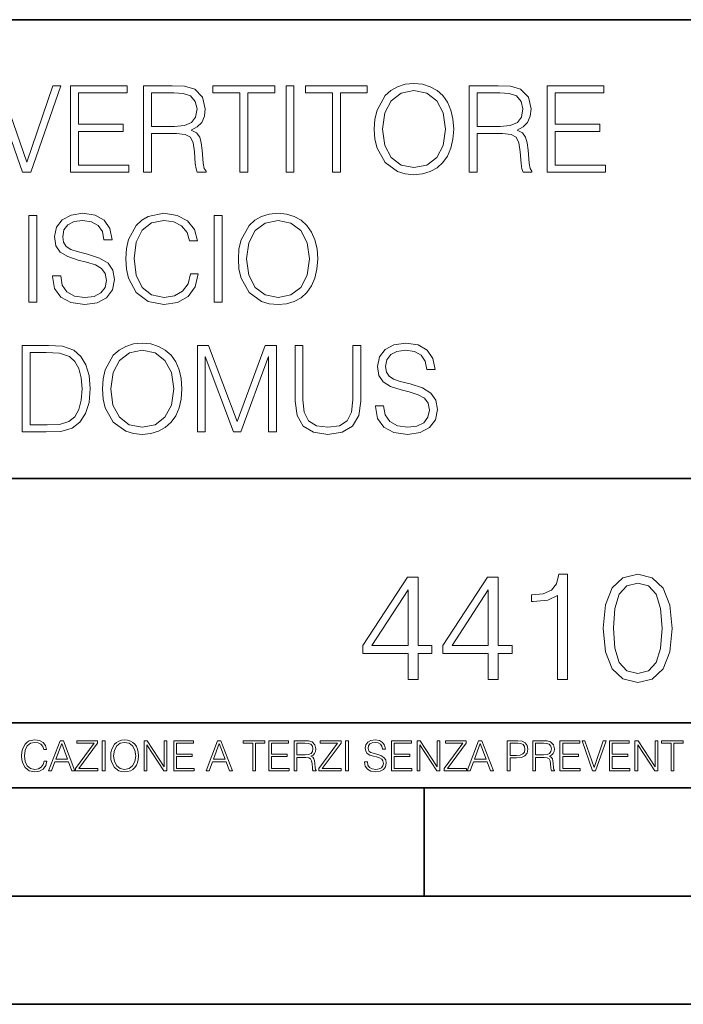
# Model space of a CAD drawing. Extents: x 0 to 420, y 0 to 297.
# Drawn here: x 343 to 374, y 0 to 46 of the extents above; entities that cross this region are included whole.
import ezdxf

# ---------------------------------------------------------------- set-up
doc = ezdxf.new("R2010")
doc.units = 0

msp = doc.modelspace()

# ---------------------------------------------------------------- linework, layer by layer
at = {"color": 7, "lineweight": 35}
for p, q in [((234.999802, 45.500252), (410, 45.500252)), ((254.999802, 24.300249), (410, 24.300249)), ((234.999802, 13.00025), (410, 13.00025)), ((25.000401, 9.99976), (410, 9.99976)), ((234.999802, 10.00025), (410, 10.00025)), ((361.875, 4.99976), (361.875, 9.99976)), ((267.5, 4.99976), (415, 4.99976)), ((0, 0), (420, 0)), ((0, 0), (420, 0))]:
    msp.add_line(p, q, dxfattribs=at)
at = {"color": 7, "lineweight": 18}
for points in [[(343.316406, 38.447609), (343.711395, 38.447609), (345.096649, 42.447609), (344.723907, 42.447609), (343.516693, 38.914925), (342.309448, 42.447609), (341.925598, 42.447609)], [(345.536163, 38.447609), (348.223236, 38.447609), (348.223236, 38.775841), (345.90332, 38.775841), (345.90332, 40.339127), (347.961761, 40.339127), (347.961761, 40.667358), (345.90332, 40.667358), (345.90332, 42.119377), (348.156464, 42.119377), (348.156464, 42.447609), (345.536163, 42.447609)], [(348.901947, 38.447609), (349.269135, 38.447609), (349.269135, 40.238987), (350.437408, 40.238987), (350.832397, 40.200043), (351.071625, 40.066525), (351.194031, 39.80505), (351.255219, 39.387802), (351.299713, 38.859291), (351.333099, 38.608944), (351.388733, 38.447609), (351.794861, 38.447609), (351.794861, 38.503242), (351.711395, 38.631199), (351.666901, 38.870419), (351.616821, 39.471252), (351.577881, 39.810612), (351.505554, 40.072086), (351.360901, 40.266804), (351.116119, 40.400322), (351.388733, 40.544968), (351.594574, 40.756371), (351.71698, 41.0401), (351.761475, 41.385021), (351.633514, 41.919098), (351.271912, 42.286274), (350.804596, 42.425354), (350.237122, 42.447609), (348.901947, 42.447609)], [(353.35257, 38.447609), (353.719757, 38.447609), (353.719757, 42.119377), (354.965912, 42.119377), (354.965912, 42.447609), (352.106384, 42.447609), (352.106384, 42.119377), (353.35257, 42.119377)], [(355.488861, 38.447609), (355.856049, 38.447609), (355.856049, 42.447609), (355.488861, 42.447609)], [(357.630737, 38.447609), (357.997925, 38.447609), (357.997925, 42.119377), (359.24408, 42.119377), (359.24408, 42.447609), (356.384552, 42.447609), (356.384552, 42.119377), (357.630737, 42.119377)], [(359.566772, 40.444828), (359.594574, 39.971947), (359.694702, 39.560265), (360.06189, 38.898235), (360.640472, 38.480988), (360.996521, 38.375286), (361.397095, 38.336342), (361.792084, 38.375286), (362.148132, 38.480988), (362.46524, 38.65345), (362.732269, 38.898235), (362.943665, 39.19865), (363.099457, 39.560265), (363.194031, 39.971947), (363.232971, 40.444828), (363.199585, 40.912144), (363.099457, 41.323826), (362.943665, 41.68544), (362.732269, 41.991421), (362.46524, 42.23064), (362.148132, 42.403103), (361.792084, 42.51437), (361.397095, 42.55331), (360.996521, 42.51437), (360.640472, 42.403103), (360.328918, 42.23064), (360.06189, 41.991421), (359.694702, 41.323826), (359.594574, 40.906578)], [(363.950623, 38.447609), (364.31781, 38.447609), (364.31781, 40.238987), (365.486084, 40.238987), (365.881073, 40.200043), (366.1203, 40.066525), (366.242706, 39.80505), (366.303894, 39.387802), (366.348389, 38.859291), (366.381775, 38.608944), (366.437408, 38.447609), (366.843536, 38.447609), (366.843536, 38.503242), (366.760071, 38.631199), (366.715576, 38.870419), (366.665497, 39.471252), (366.626556, 39.810612), (366.55423, 40.072086), (366.409607, 40.266804), (366.164795, 40.400322), (366.437408, 40.544968), (366.64325, 40.756371), (366.765656, 41.0401), (366.81015, 41.385021), (366.68219, 41.919098), (366.320587, 42.286274), (365.853271, 42.425354), (365.285828, 42.447609), (363.950623, 42.447609)], [(367.550079, 38.447609), (370.237122, 38.447609), (370.237122, 38.775841), (367.917236, 38.775841), (367.917236, 40.339127), (369.975647, 40.339127), (369.975647, 40.667358), (367.917236, 40.667358), (367.917236, 42.119377), (370.17038, 42.119377), (370.17038, 42.447609), (367.550079, 42.447609)], [(349.269135, 40.567219), (349.269135, 42.119377), (350.309448, 42.119377), (350.743408, 42.097122), (351.082764, 41.980293), (351.299713, 41.72438), (351.383179, 41.373894), (351.316406, 41.001156), (351.127258, 40.750809), (350.799011, 40.606163), (350.331696, 40.567219)], [(359.945068, 40.444828), (360.050781, 41.190308), (360.345612, 41.752197), (360.807373, 42.102684), (361.397095, 42.225079), (361.99234, 42.102684), (362.448547, 41.752197), (362.748962, 41.195869), (362.854675, 40.444828), (362.748962, 39.688221), (362.448547, 39.131893), (361.99234, 38.781406), (361.397095, 38.664577), (360.801819, 38.781406), (360.345612, 39.131893), (360.045197, 39.688221)], [(364.31781, 40.567219), (364.31781, 42.119377), (365.358124, 42.119377), (365.792084, 42.097122), (366.131439, 41.980293), (366.348389, 41.72438), (366.431854, 41.373894), (366.365082, 41.001156), (366.175934, 40.750809), (365.847717, 40.606163), (365.380371, 40.567219)], [(343.60849, 32.447609), (343.975677, 32.447609), (343.975677, 36.447609), (343.60849, 36.447609)], [(344.704468, 33.660404), (344.704468, 33.632587), (344.799042, 33.07626), (345.088318, 32.670139), (345.555634, 32.425354), (346.195435, 32.336342), (346.768433, 32.419792), (347.202393, 32.647888), (347.474976, 33.009499), (347.575134, 33.493507), (347.497223, 33.921879), (347.269135, 34.244549), (346.8797, 34.483772), (346.31781, 34.667358), (345.850494, 34.784187), (345.544525, 34.884327), (345.338684, 35.023407), (345.216278, 35.212559), (345.177338, 35.468472), (345.232971, 35.78558), (345.411011, 36.024799), (345.700287, 36.169445), (346.095276, 36.225079), (346.506958, 36.163883), (346.818512, 35.991421), (347.00766, 35.713257), (347.079987, 35.334953), (347.458282, 35.334953), (347.358154, 35.846775), (347.091125, 36.23064), (346.673859, 36.469864), (346.111969, 36.55331), (345.561218, 36.469864), (345.149536, 36.252895), (344.888062, 35.913532), (344.799042, 35.479599), (344.865784, 35.056789), (345.066071, 34.761936), (345.405426, 34.550529), (345.889435, 34.394756), (346.267761, 34.300182), (346.684998, 34.166664), (346.974274, 34.005329), (347.141174, 33.777233), (347.196808, 33.454563), (347.130066, 33.126328), (346.935333, 32.87598), (346.62381, 32.714645), (346.200989, 32.664577), (345.722534, 32.731335), (345.37207, 32.926052), (345.15509, 33.237595), (345.082764, 33.660404)], [(351.074432, 33.754982), (350.963165, 33.293228), (350.712799, 32.948303), (350.340057, 32.7369), (349.861633, 32.664577), (349.283051, 32.781406), (348.849121, 33.126328), (348.570953, 33.693783), (348.476379, 34.461517), (348.570953, 35.218124), (348.843536, 35.76889), (349.271912, 36.10825), (349.850494, 36.225079), (350.306702, 36.158318), (350.668304, 35.969166), (350.91864, 35.668751), (351.035492, 35.27932), (351.397095, 35.27932), (351.26358, 35.802269), (350.946472, 36.202824), (350.468018, 36.458736), (349.850494, 36.55331), (349.127258, 36.408665), (348.826843, 36.236206), (348.570953, 35.996983), (348.220459, 35.340515), (348.125885, 34.923271), (348.098053, 34.455956), (348.125885, 33.977512), (348.220459, 33.560265), (348.565369, 32.89267), (349.11615, 32.475426), (349.839386, 32.336342), (350.479156, 32.436481), (350.968719, 32.709084), (351.291382, 33.154144), (351.436035, 33.754982)], [(352.17038, 32.447609), (352.537567, 32.447609), (352.537567, 36.447609), (352.17038, 36.447609)], [(353.288605, 34.444828), (353.316437, 33.971947), (353.416565, 33.560265), (353.783752, 32.898235), (354.362335, 32.480988), (354.718384, 32.375286), (355.118927, 32.336342), (355.513916, 32.375286), (355.869965, 32.480988), (356.187073, 32.65345), (356.454102, 32.898235), (356.665527, 33.19865), (356.821289, 33.560265), (356.915863, 33.971947), (356.954803, 34.444828), (356.921448, 34.912144), (356.821289, 35.323826), (356.665527, 35.68544), (356.454102, 35.991421), (356.187073, 36.23064), (355.869965, 36.403103), (355.513916, 36.51437), (355.118927, 36.55331), (354.718384, 36.51437), (354.362335, 36.403103), (354.050781, 36.23064), (353.783752, 35.991421), (353.416565, 35.323826), (353.316437, 34.906578)], [(353.666901, 34.444828), (353.772614, 35.190308), (354.067474, 35.752197), (354.529236, 36.102684), (355.118927, 36.225079), (355.714203, 36.102684), (356.17038, 35.752197), (356.470795, 35.195869), (356.576508, 34.444828), (356.470795, 33.688221), (356.17038, 33.131893), (355.714203, 32.781406), (355.118927, 32.664577), (354.523651, 32.781406), (354.067474, 33.131893), (353.767059, 33.688221)], [(347.015991, 28.444828), (347.043823, 27.971949), (347.143951, 27.560265), (347.511139, 26.898235), (348.089722, 26.480989), (348.44577, 26.375286), (348.846313, 26.336344), (349.241302, 26.375286), (349.597351, 26.480989), (349.914459, 26.65345), (350.181519, 26.898235), (350.392914, 27.198652), (350.548676, 27.560265), (350.64325, 27.971949), (350.68219, 28.444828), (350.648834, 28.912144), (350.548676, 29.323826), (350.392914, 29.68544), (350.181519, 29.991421), (349.914459, 30.23064), (349.597351, 30.403103), (349.241302, 30.514368), (348.846313, 30.55331), (348.44577, 30.514368), (348.089722, 30.403103), (347.778168, 30.23064), (347.511139, 29.991421), (347.143951, 29.323826), (347.043823, 28.90658)], [(359.616821, 27.660404), (359.616821, 27.632587), (359.711426, 27.07626), (360.000702, 26.670139), (360.468018, 26.425356), (361.107788, 26.336344), (361.680817, 26.419792), (362.114746, 26.647886), (362.38736, 27.009501), (362.487488, 27.493505), (362.409607, 27.921879), (362.181519, 28.244549), (361.792084, 28.48377), (361.230194, 28.667358), (360.762878, 28.784187), (360.456909, 28.884327), (360.251038, 29.023409), (360.128662, 29.212561), (360.089722, 29.468472), (360.145355, 29.785578), (360.323364, 30.024799), (360.612671, 30.169445), (361.00766, 30.225079), (361.419342, 30.163881), (361.730896, 29.991421), (361.920044, 29.713255), (361.992371, 29.334953), (362.370667, 29.334953), (362.270508, 29.846775), (362.003479, 30.23064), (361.586243, 30.469862), (361.024353, 30.55331), (360.473572, 30.469862), (360.06189, 30.252893), (359.800415, 29.913534), (359.711426, 29.479597), (359.778168, 29.056789), (359.978455, 28.761934), (360.31781, 28.550529), (360.801819, 28.394758), (361.180115, 28.300182), (361.597351, 28.166664), (361.886658, 28.005327), (362.053558, 27.777233), (362.109192, 27.454563), (362.042419, 27.126329), (361.847717, 26.875982), (361.536163, 26.714647), (361.113373, 26.664577), (360.634918, 26.731337), (360.284424, 26.926052), (360.067474, 27.237595), (359.995148, 27.660404)], [(344.251038, 30.447609), (343.310852, 30.447609), (343.310852, 26.447609), (344.412384, 26.447609), (345.091095, 26.475426), (345.60849, 26.620071), (345.964539, 26.898235), (346.231567, 27.298792), (346.392914, 27.816177), (346.448547, 28.455954), (346.392914, 29.051226), (346.24826, 29.546356), (346.009033, 29.941351), (345.691925, 30.23064), (345.163422, 30.41423), (344.523651, 30.447609)], [(343.67804, 26.775843), (343.67804, 30.119375), (344.412384, 30.119375), (345.024353, 30.091558), (345.491669, 29.941351), (345.742004, 29.702129), (345.920044, 29.373896), (346.031311, 28.95665), (346.070251, 28.444828), (346.031311, 27.910751), (345.920044, 27.48238), (345.730896, 27.154146), (345.463837, 26.926052), (345.029907, 26.798096), (344.451324, 26.775843)], [(347.394287, 28.444828), (347.5, 29.190308), (347.794861, 29.752199), (348.256622, 30.102686), (348.846313, 30.225079), (349.441589, 30.102686), (349.897766, 29.752199), (350.198181, 29.195869), (350.303894, 28.444828), (350.198181, 27.688221), (349.897766, 27.131893), (349.441589, 26.781406), (348.846313, 26.664577), (348.251038, 26.781406), (347.794861, 27.131893), (347.494446, 27.688221)], [(351.394287, 26.447609), (351.761475, 26.447609), (351.761475, 29.935787), (353.063293, 26.447609), (353.402649, 26.447609), (354.676636, 29.935787), (354.676636, 26.447609), (355.043823, 26.447609), (355.043823, 30.447609), (354.526428, 30.447609), (353.230194, 26.926052), (351.911682, 30.447609), (351.394287, 30.447609)], [(355.906128, 30.447609), (355.906128, 27.877373), (356.000702, 27.204216), (356.284424, 26.720209), (356.757324, 26.436481), (357.424896, 26.336344), (358.086945, 26.436481), (358.559814, 26.720209), (358.849091, 27.204216), (358.949249, 27.877373), (358.949249, 30.447609), (358.582062, 30.447609), (358.582062, 27.927443), (358.51532, 27.365551), (358.309448, 26.970558), (357.95343, 26.7369), (357.424896, 26.664577), (356.890839, 26.7369), (356.53479, 26.970558), (356.334503, 27.365551), (356.273315, 27.927443), (356.273315, 30.447609)], [(361.132355, 15.014009), (361.591309, 15.014009), (361.591309, 16.21707), (362.23111, 16.21707), (362.23111, 16.585636), (361.591309, 16.585636), (361.591309, 19.735846), (361.097565, 19.735846), (359.039154, 16.585636), (359.039154, 16.21707), (361.132355, 16.21707)], [(364.83194, 15.014009), (365.290894, 15.014009), (365.290894, 16.21707), (365.930664, 16.21707), (365.930664, 16.585636), (365.290894, 16.585636), (365.290894, 19.735846), (364.79715, 19.735846), (362.738739, 16.585636), (362.738739, 16.21707), (364.83194, 16.21707)], [(368.030823, 15.014009), (368.489777, 15.014009), (368.489777, 19.874928), (368.086456, 19.874928), (367.982147, 19.436819), (367.752655, 19.137793), (367.370178, 18.96394), (366.85556, 18.91526), (366.827759, 18.91526), (366.827759, 18.616234), (366.897308, 18.616234), (367.578796, 18.678822), (368.030823, 18.887445)], [(370.137909, 17.378405), (370.242218, 16.293564), (370.548187, 15.507751), (371.048889, 15.034872), (371.730408, 14.874928), (372.404938, 15.027918), (372.912598, 15.507751), (373.218567, 16.28661), (373.329834, 17.37145), (373.218567, 18.449337), (372.912598, 19.235149), (372.404938, 19.708029), (371.730408, 19.874928), (371.048889, 19.714983), (370.548187, 19.242104), (370.242218, 18.456291)], [(361.132355, 16.585636), (359.456421, 16.585636), (361.132355, 19.158655)], [(364.83194, 16.585636), (363.156006, 16.585636), (364.83194, 19.158655)], [(370.610779, 17.378405), (370.67337, 18.296347), (370.881989, 18.950031), (371.229706, 19.332508), (371.730408, 19.464636), (372.224152, 19.332508), (372.578796, 18.950031), (372.787415, 18.296347), (372.856964, 17.378405), (372.787415, 16.446554), (372.578796, 15.799823), (372.224152, 15.410394), (371.730408, 15.285219), (371.229706, 15.410394), (370.881989, 15.799823), (370.67337, 16.453508)], [(344.31366, 11.239408), (344.274689, 11.077795), (344.187073, 10.957072), (344.05661, 10.88308), (343.88916, 10.857768), (343.686646, 10.898658), (343.53479, 11.019381), (343.437439, 11.21799), (343.404327, 11.486697), (343.437439, 11.751509), (343.532837, 11.944277), (343.68277, 12.063053), (343.885254, 12.103943), (344.044922, 12.080577), (344.171509, 12.014374), (344.259125, 11.909228), (344.300018, 11.772927), (344.426575, 11.772927), (344.379852, 11.955959), (344.26886, 12.096154), (344.10141, 12.185723), (343.885254, 12.218824), (343.632141, 12.168199), (343.526978, 12.107838), (343.437439, 12.02411), (343.314758, 11.794346), (343.281647, 11.64831), (343.271912, 11.48475), (343.281647, 11.317295), (343.314758, 11.171259), (343.435486, 10.937601), (343.628235, 10.791565), (343.881378, 10.742886), (344.105286, 10.777935), (344.276642, 10.873344), (344.389587, 11.029117), (344.440216, 11.239408)], [(344.521973, 10.781829), (344.656342, 10.781829), (344.81601, 11.210201), (345.446899, 11.210201), (345.604614, 10.781829), (345.738953, 10.781829), (345.207397, 12.181828), (345.053558, 12.181828)], [(344.858826, 11.325084), (345.129517, 12.045528), (345.4021, 11.325084)], [(345.764282, 10.781829), (346.804047, 10.781829), (346.804047, 10.89671), (345.916138, 10.89671), (346.790405, 12.070842), (346.790405, 12.181828), (345.830475, 12.181828), (345.830475, 12.066947), (346.630737, 12.066947), (345.764282, 10.900605)], [(347.004578, 10.781829), (347.133118, 10.781829), (347.133118, 12.181828), (347.004578, 12.181828)], [(347.395966, 11.480855), (347.405701, 11.315348), (347.440765, 11.171259), (347.569275, 10.939548), (347.771759, 10.793511), (347.896393, 10.756516), (348.036591, 10.742886), (348.174835, 10.756516), (348.299438, 10.793511), (348.410431, 10.853873), (348.503906, 10.939548), (348.577881, 11.044694), (348.632416, 11.171259), (348.665527, 11.315348), (348.679138, 11.480855), (348.66745, 11.644416), (348.632416, 11.788505), (348.577881, 11.91507), (348.503906, 12.022162), (348.410431, 12.10589), (348.299438, 12.166252), (348.174835, 12.205194), (348.036591, 12.218824), (347.896393, 12.205194), (347.771759, 12.166252), (347.66272, 12.10589), (347.569275, 12.022162), (347.440765, 11.788505), (347.405701, 11.642468)], [(347.528381, 11.480855), (347.565369, 11.741774), (347.668579, 11.938436), (347.8302, 12.061106), (348.036591, 12.103943), (348.244934, 12.061106), (348.404602, 11.938436), (348.509735, 11.74372), (348.546753, 11.480855), (348.509735, 11.216043), (348.404602, 11.021328), (348.244934, 10.898658), (348.036591, 10.857768), (347.828247, 10.898658), (347.668579, 11.021328), (347.563416, 11.216043)], [(348.930328, 10.781829), (349.058838, 10.781829), (349.058838, 11.98322), (349.84549, 10.781829), (349.98761, 10.781829), (349.98761, 12.181828), (349.859131, 12.181828), (349.859131, 10.980438), (349.072449, 12.181828), (348.930328, 12.181828)], [(350.301117, 10.781829), (351.241577, 10.781829), (351.241577, 10.89671), (350.429626, 10.89671), (350.429626, 11.443859), (351.150085, 11.443859), (351.150085, 11.558742), (350.429626, 11.558742), (350.429626, 12.066947), (351.218231, 12.066947), (351.218231, 12.181828), (350.301117, 12.181828)], [(351.800415, 10.781829), (351.934784, 10.781829), (352.094452, 11.210201), (352.725311, 11.210201), (352.883026, 10.781829), (353.017395, 10.781829), (352.485809, 12.181828), (352.332001, 12.181828)], [(352.137268, 11.325084), (352.407928, 12.045528), (352.680542, 11.325084)], [(353.950073, 10.781829), (354.078583, 10.781829), (354.078583, 12.066947), (354.51474, 12.066947), (354.51474, 12.181828), (353.513916, 12.181828), (353.513916, 12.066947), (353.950073, 12.066947)], [(354.688049, 10.781829), (355.62851, 10.781829), (355.62851, 10.89671), (354.816559, 10.89671), (354.816559, 11.443859), (355.536987, 11.443859), (355.536987, 11.558742), (354.816559, 11.558742), (354.816559, 12.066947), (355.605133, 12.066947), (355.605133, 12.181828), (354.688049, 12.181828)], [(355.866058, 10.781829), (355.994568, 10.781829), (355.994568, 11.408811), (356.403473, 11.408811), (356.541718, 11.395181), (356.625458, 11.348449), (356.668274, 11.256933), (356.689697, 11.110897), (356.705292, 10.925918), (356.71698, 10.838296), (356.73645, 10.781829), (356.878571, 10.781829), (356.878571, 10.8013), (356.849365, 10.846085), (356.833801, 10.929812), (356.816284, 11.140104), (356.802643, 11.258881), (356.777344, 11.350396), (356.726685, 11.418547), (356.641022, 11.465278), (356.73645, 11.515904), (356.808472, 11.589895), (356.851318, 11.6892), (356.866882, 11.809923), (356.822113, 11.99685), (356.695557, 12.125361), (356.531982, 12.17404), (356.333374, 12.181828), (355.866058, 12.181828)], [(355.994568, 11.523693), (355.994568, 12.066947), (356.358704, 12.066947), (356.510559, 12.059158), (356.629333, 12.018269), (356.705292, 11.928699), (356.734497, 11.806029), (356.711121, 11.67557), (356.644928, 11.587949), (356.530029, 11.537323), (356.366486, 11.523693)], [(357.003204, 10.781829), (358.042969, 10.781829), (358.042969, 10.89671), (357.15509, 10.89671), (358.029358, 12.070842), (358.029358, 12.181828), (357.069397, 12.181828), (357.069397, 12.066947), (357.86969, 12.066947), (357.003204, 10.900605)], [(358.24353, 10.781829), (358.37204, 10.781829), (358.37204, 12.181828), (358.24353, 12.181828)], [(359.113892, 11.206307), (359.113892, 11.196571), (359.147003, 11.001857), (359.24826, 10.859715), (359.411804, 10.77404), (359.635742, 10.742886), (359.836304, 10.772093), (359.988159, 10.851926), (360.083588, 10.978491), (360.118622, 11.147893), (360.09137, 11.297823), (360.011536, 11.410758), (359.875244, 11.494485), (359.678589, 11.558742), (359.515015, 11.599631), (359.407898, 11.63468), (359.335876, 11.683359), (359.29303, 11.749562), (359.279419, 11.83913), (359.298889, 11.950118), (359.361176, 12.033846), (359.462433, 12.084472), (359.600677, 12.103943), (359.744781, 12.082524), (359.853821, 12.022162), (359.920013, 11.924806), (359.945312, 11.792399), (360.077728, 11.792399), (360.042694, 11.971537), (359.949219, 12.10589), (359.803192, 12.189617), (359.606537, 12.218824), (359.413757, 12.189617), (359.269653, 12.113679), (359.178162, 11.994903), (359.147003, 11.843025), (359.170349, 11.695042), (359.240479, 11.591843), (359.359253, 11.517851), (359.528625, 11.463331), (359.661041, 11.430229), (359.807068, 11.383498), (359.908325, 11.32703), (359.966736, 11.247197), (359.986206, 11.134263), (359.96286, 11.019381), (359.894714, 10.931759), (359.785675, 10.875292), (359.637695, 10.857768), (359.470215, 10.881133), (359.347565, 10.949284), (359.271606, 11.058324), (359.246307, 11.206307)], [(360.362, 10.781829), (361.30249, 10.781829), (361.30249, 10.89671), (360.49054, 10.89671), (360.49054, 11.443859), (361.210968, 11.443859), (361.210968, 11.558742), (360.49054, 11.558742), (360.49054, 12.066947), (361.279114, 12.066947), (361.279114, 12.181828), (360.362, 12.181828)], [(361.540039, 10.781829), (361.668549, 10.781829), (361.668549, 11.98322), (362.4552, 10.781829), (362.597351, 10.781829), (362.597351, 12.181828), (362.468842, 12.181828), (362.468842, 10.980438), (361.68219, 12.181828), (361.540039, 12.181828)], [(362.788177, 10.781829), (363.827942, 10.781829), (363.827942, 10.89671), (362.940063, 10.89671), (363.814331, 12.070842), (363.814331, 12.181828), (362.85437, 12.181828), (362.85437, 12.066947), (363.654663, 12.066947), (362.788177, 10.900605)], [(363.853271, 10.781829), (363.98761, 10.781829), (364.147278, 11.210201), (364.778137, 11.210201), (364.935852, 10.781829), (365.070221, 10.781829), (364.538635, 12.181828), (364.384827, 12.181828)], [(364.190125, 11.325084), (364.460754, 12.045528), (364.733368, 11.325084)], [(365.704987, 10.781829), (365.833496, 10.781829), (365.833496, 11.389339), (366.131409, 11.389339), (366.359253, 11.412705), (366.522797, 11.486697), (366.620148, 11.611315), (366.653259, 11.788505), (366.624023, 11.959854), (366.536438, 12.082524), (366.394287, 12.156516), (366.193726, 12.181828), (365.704987, 12.181828)], [(365.833496, 11.504221), (365.833496, 12.066947), (366.187866, 12.066947), (366.335876, 12.049423), (366.439087, 11.998796), (366.49942, 11.913122), (366.520844, 11.790452), (366.495544, 11.656098), (366.425415, 11.568477), (366.304718, 11.517851), (366.133362, 11.504221)], [(366.881073, 10.781829), (367.009583, 10.781829), (367.009583, 11.408811), (367.418488, 11.408811), (367.556732, 11.395181), (367.640442, 11.348449), (367.683289, 11.256933), (367.704712, 11.110897), (367.720276, 10.925918), (367.731995, 10.838296), (367.751465, 10.781829), (367.893585, 10.781829), (367.893585, 10.8013), (367.86438, 10.846085), (367.848816, 10.929812), (367.831299, 11.140104), (367.817627, 11.258881), (367.792328, 11.350396), (367.741699, 11.418547), (367.656036, 11.465278), (367.751465, 11.515904), (367.823486, 11.589895), (367.866333, 11.6892), (367.881897, 11.809923), (367.837097, 11.99685), (367.710571, 12.125361), (367.546997, 12.17404), (367.348389, 12.181828), (366.881073, 12.181828)], [(367.009583, 11.523693), (367.009583, 12.066947), (367.373718, 12.066947), (367.525574, 12.059158), (367.644348, 12.018269), (367.720276, 11.928699), (367.749512, 11.806029), (367.726135, 11.67557), (367.659912, 11.587949), (367.545044, 11.537323), (367.38147, 11.523693)], [(368.140869, 10.781829), (369.08136, 10.781829), (369.08136, 10.89671), (368.269409, 10.89671), (368.269409, 11.443859), (368.989838, 11.443859), (368.989838, 11.558742), (368.269409, 11.558742), (368.269409, 12.066947), (369.057983, 12.066947), (369.057983, 12.181828), (368.140869, 12.181828)], [(369.647949, 10.781829), (369.786224, 10.781829), (370.271057, 12.181828), (370.140594, 12.181828), (369.718079, 10.94539), (369.295532, 12.181828), (369.161194, 12.181828)], [(370.424896, 10.781829), (371.365356, 10.781829), (371.365356, 10.89671), (370.553406, 10.89671), (370.553406, 11.443859), (371.273865, 11.443859), (371.273865, 11.558742), (370.553406, 11.558742), (370.553406, 12.066947), (371.34198, 12.066947), (371.34198, 12.181828), (370.424896, 12.181828)], [(371.602905, 10.781829), (371.731445, 10.781829), (371.731445, 11.98322), (372.518066, 10.781829), (372.660217, 10.781829), (372.660217, 12.181828), (372.531708, 12.181828), (372.531708, 10.980438), (371.745056, 12.181828), (371.602905, 12.181828)], [(373.271606, 10.781829), (373.400146, 10.781829), (373.400146, 12.066947), (373.836304, 12.066947), (373.836304, 12.181828), (372.835449, 12.181828), (372.835449, 12.066947), (373.271606, 12.066947)]]:
    msp.add_lwpolyline(points, close=True, dxfattribs=at)

doc.saveas('drawing.dxf')
